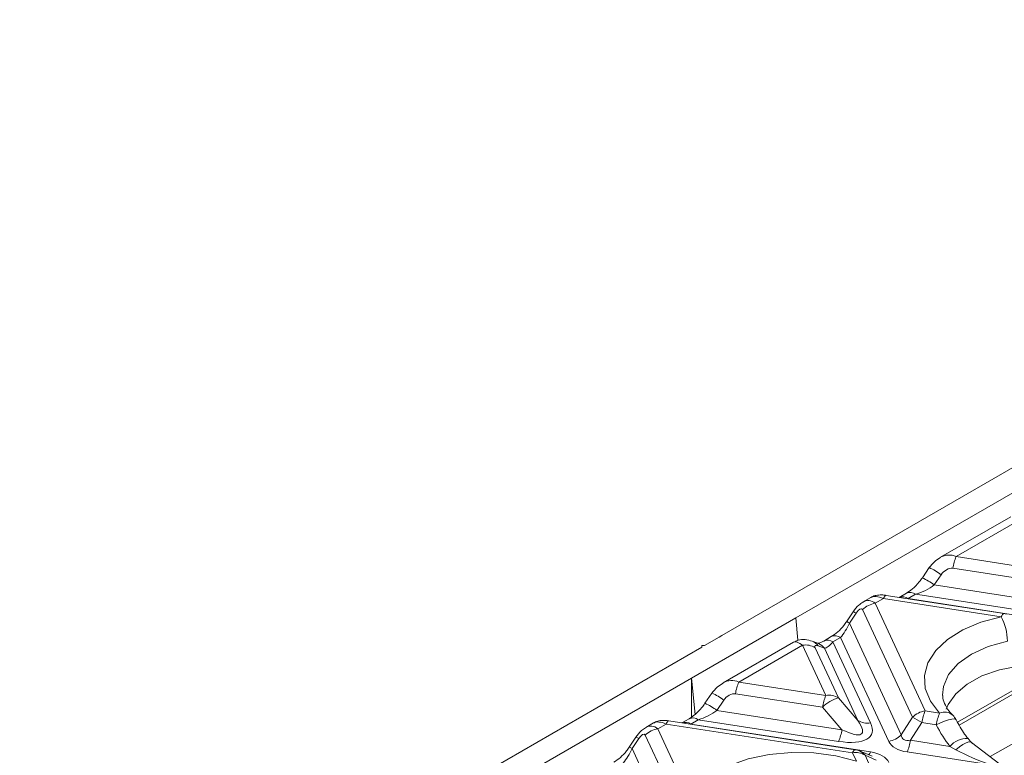
# Model space of a CAD drawing. Units: millimetres. Extents: x -828 to 6636, y -324 to 3696.
# Drawn here: x 2197 to 2397, y 1032 to 1182 of the extents above; entities that cross this region are included whole.
import ezdxf

# ---------------------------------------------------------------- set-up
doc = ezdxf.new("R2010")
doc.units = ezdxf.units.MM
doc.header["$LTSCALE"] = 10

msp = doc.modelspace()

# ---------------------------------------------------------------- linework, layer by layer
at = {"color": 7, "linetype": 'Continuous', "lineweight": 15}
for p, q in [((2556.383, 1181.553), (2339.478, 1056.336)), ((2554.262, 1175.225), (2354.504, 1059.908)), ((2398.224, 1080.495), (2383.946, 1072.252)), ((2400.065, 1079.867), (2387.106, 1072.386)), ((2387.106, 1072.386), (2404.808, 1069.647)), ((2381.651, 1070.131), (2380.235, 1068.061)), ((2404.122, 1067.272), (2386.419, 1070.01)), ((2384.06, 1068.7), (2382.644, 1066.63)), ((2382.644, 1066.63), (2408.086, 1062.694)), ((2369.76, 1064.063), (2368.217, 1063.172)), ((2372.322, 1063.851), (2370.654, 1062.889)), ((2396.272, 1060.146), (2372.322, 1063.851)), ((2396.846, 1060.79), (2372.895, 1064.495)), ((2376.997, 1064.917), (2375.553, 1064.084)), ((2378.871, 1064.732), (2377.325, 1063.839)), ((2377.325, 1063.839), (2413.881, 1058.185)), ((2407.4, 1060.319), (2378.871, 1064.732)), ((2366.189, 1061.178), (2364.842, 1059.148)), ((2378.248, 1039.718), (2368.093, 1061.596)), ((2370.654, 1062.889), (2380.809, 1041.011)), ((2333.291, 1047.662), (2354.504, 1059.908)), ((2354.504, 1059.908), (2354.95, 1055.368)), ((2366.753, 1060.874), (2365.406, 1058.844)), ((2365.406, 1058.844), (2375.959, 1036.107)), ((2338.948, 1056.03), (2335.943, 1054.295)), ((2339.478, 1056.336), (2338.948, 1056.03)), ((2359.12, 1054.678), (2357.824, 1055.182)), ((2361.728, 1056.103), (2360.182, 1055.21)), ((2363.603, 1055.917), (2362.057, 1055.025)), ((2373.397, 1034.814), (2363.603, 1055.917)), ((2335.412, 1053.989), (2118.507, 928.772)), ((2335.412, 1054.295), (2335.412, 1053.989)), ((2335.943, 1054.295), (2335.412, 1054.295)), ((2354.03, 1054.982), (2339.752, 1046.74)), ((2355.87, 1054.354), (2342.912, 1046.873)), ((2360.614, 1044.135), (2355.87, 1054.354)), ((2358.432, 1053.853), (2363.175, 1043.634)), ((2360.322, 1053.744), (2359.026, 1054.248)), ((2367.139, 1039.056), (2360.322, 1053.744)), ((2362.057, 1055.025), (2369.701, 1038.556)), ((2387.734, 1038.123), (2408.511, 1050.117)), ((2333.291, 1047.662), (2177.727, 957.857)), ((2333.291, 1039.756), (2333.291, 1047.662)), ((2333.291, 1047.662), (2334.016, 1040.278)), ((2342.912, 1046.873), (2360.614, 1044.135)), ((2337.457, 1044.618), (2336.041, 1042.548)), ((2339.866, 1043.187), (2338.449, 1041.117)), ((2359.927, 1041.759), (2342.225, 1044.498)), ((2363.175, 1043.634), (2367.139, 1039.056)), ((2384.365, 1044.238), (2384.376, 1044.009)), ((2416.587, 1044.717), (2394.043, 1031.702)), ((2338.449, 1041.117), (2363.892, 1037.182)), ((2363.892, 1037.182), (2359.927, 1041.759)), ((2332.802, 1039.405), (2331.358, 1038.571)), ((2334.677, 1039.219), (2333.131, 1038.327)), ((2363.206, 1034.806), (2334.677, 1039.219)), ((2375.959, 1036.107), (2378.248, 1039.718)), ((2380.809, 1041.011), (2383.752, 1040.556)), ((2325.566, 1038.55), (2324.022, 1037.659)), ((2328.128, 1038.338), (2326.46, 1037.376)), ((2326.46, 1037.376), (2332.878, 1023.549)), ((2366.025, 1032.476), (2328.128, 1038.338)), ((2366.598, 1033.12), (2328.701, 1038.982)), ((2333.131, 1038.327), (2369.686, 1032.672)), ((2380.123, 1038.635), (2377.834, 1035.025)), ((2383.066, 1038.18), (2380.123, 1038.635)), ((2321.995, 1035.665), (2320.648, 1033.635)), ((2322.559, 1035.361), (2321.212, 1033.331)), ((2330.316, 1022.256), (2323.899, 1036.083)), ((2321.212, 1033.331), (2329.143, 1016.243)), ((2377.834, 1035.025), (2385.847, 1033.786)), ((2387.066, 1033.068), (2385.847, 1033.786)), ((2396.025, 1030.205), (2390.253, 1034.565)), ((2366.814, 1030.777), (2366.025, 1032.476)), ((2370.05, 1031.784), (2367.485, 1032.868)), ((2370.875, 1031.008), (2368.586, 1031.976)), ((2368.586, 1031.976), (2369.375, 1030.276)), ((2394.151, 1030.019), (2377.147, 1032.65))]:
    msp.add_line(p, q, dxfattribs=at)
at = {"color": 8, "linetype": 'Continuous', "lineweight": 15}
msp.add_line((2387.393, 1038.694), (2407.419, 1050.255), dxfattribs=at)
at = {"color": 8, "linetype": 'Continuous', "lineweight": 15, "flags": 128}
for points in [[(2372.322, 1063.851), (2372.417, 1064.041), (2372.511, 1064.2), (2372.603, 1064.326), (2372.693, 1064.418), (2372.779, 1064.475), (2372.861, 1064.497), (2372.895, 1064.495)], [(2396.272, 1060.146), (2396.367, 1060.337), (2396.462, 1060.495), (2396.554, 1060.621), (2396.644, 1060.713), (2396.73, 1060.77), (2396.812, 1060.792), (2396.846, 1060.79)], [(2397.529, 1055.208), (2393.635, 1054.118), (2390.245, 1052.566), (2387.519, 1050.627), (2385.587, 1048.392), (2384.541, 1045.968), (2384.365, 1044.238)], [(2383.066, 1038.18), (2383.925, 1038.602), (2384.774, 1038.951), (2385.555, 1039.205), (2386.219, 1039.348), (2386.722, 1039.369), (2387.03, 1039.268), (2387.097, 1039.188)], [(2328.128, 1038.338), (2328.223, 1038.529), (2328.317, 1038.687), (2328.409, 1038.814), (2328.499, 1038.905), (2328.585, 1038.963), (2328.667, 1038.984), (2328.701, 1038.982)], [(2366.025, 1032.476), (2366.12, 1032.666), (2366.214, 1032.825), (2366.307, 1032.951), (2366.396, 1033.043), (2366.483, 1033.1), (2366.564, 1033.122), (2366.598, 1033.12)], [(2387.066, 1033.068), (2387.774, 1033.684), (2388.474, 1034.181), (2389.119, 1034.523), (2389.666, 1034.69), (2390.079, 1034.669), (2390.241, 1034.576)]]:
    msp.add_lwpolyline(points, dxfattribs=at)
at = {"color": 7, "linetype": 'Continuous', "lineweight": 15, "flags": 128}
for points in [[(2383.752, 1040.556), (2381.868, 1042.962), (2380.825, 1045.534), (2380.662, 1048.173), (2381.386, 1050.781), (2382.97, 1053.258), (2385.353, 1055.513), (2388.446, 1057.459), (2392.132, 1059.023), (2396.272, 1060.146)], [(2411.993, 1049.467), (2408.045, 1050.188), (2403.922, 1050.411), (2399.811, 1050.126), (2395.897, 1049.346), (2392.357, 1048.105), (2389.352, 1046.461), (2387.016, 1044.487), (2385.457, 1042.273), (2385.076, 1041.368)], [(2332.878, 1023.549), (2334.824, 1025.94), (2337.533, 1028.068), (2340.904, 1029.853), (2344.809, 1031.229), (2349.101, 1032.143), (2353.619, 1032.561), (2358.191, 1032.467), (2362.645, 1031.865), (2366.814, 1030.777)]]:
    msp.add_lwpolyline(points, dxfattribs=at)
at = {"color": 7, "linetype": 'Continuous', "lineweight": 15}
for centre, radius, start, end in [((2397.037, 1068.23), 10.766, 157.29114, 170.47954), ((2371.377, 1058.274), 4.671, 98.89909, 134.6736), ((2386.348, 1054.993), 11.183, 1.10378, 27.44274), ((2396.272, 1057.084), 3.75, 74.36301, 81.20696), ((2356.517, 1050.858), 3.555, 57.40482, 100.47491), ((2352.843, 1042.717), 10.766, 157.29114, 170.47954), ((2370.545, 1039.979), 10.766, 157.29114, 170.47954), ((2364.812, 1037.048), 6.787, 103.9593, 136.03532), ((2361.26, 1040.639), 3.555, 57.40482, 100.47491), ((2381.531, 1036.396), 4.671, 98.89909, 134.6736), ((2362.646, 1010.527), 33.098, 58.12844, 61.87694), ((2390.74, 1036.855), 10.766, 157.29114, 170.47954), ((2393.683, 1036.399), 10.766, 157.29114, 170.47954), ((2383.752, 1037.494), 3.75, 26.80502, 44.88371), ((2327.183, 1032.761), 4.671, 98.89909, 134.6736), ((2353.274, 1038.962), 10.766, 337.29114, 350.47954), ((2369.054, 1042.051), 3.555, 237.40482, 280.47491), ((2372.675, 1039.429), 4.671, 278.89909, 314.6736), ((2366.025, 1029.414), 3.75, 67.08299, 81.20696), ((2367.216, 1036.806), 10.766, 337.29114, 350.47954), ((2366.671, 1028.981), 3.555, 57.40482, 100.47491)]:
    msp.add_arc(centre, radius, start, end, dxfattribs=at)
at = {"color": 8, "linetype": 'Continuous', "lineweight": 15}
for centre, radius, start, end in [((2376.786, 1059.198), 11.967, 52.56501, 66.00938), ((2375.28, 1056.988), 12.132, 52.63238, 65.89196), ((2376.207, 1062.243), 1.949, 54.98846, 109.31272), ((2377.777, 1063.234), 1.855, 53.85903, 115.1616), ((2365.36, 1058.968), 2.36, 53.82665, 69.42013), ((2363.974, 1056.871), 2.437, 54.01638, 69.11012), ((2356.841, 1052.676), 2.692, 35.74271, 68.70799), ((2360.961, 1053.523), 1.859, 53.89567, 114.75317), ((2362.507, 1054.416), 1.859, 53.89164, 114.7979), ((2358.137, 1052.171), 2.692, 35.74405, 68.58495), ((2332.591, 1033.685), 11.967, 52.56501, 66.00938), ((2331.086, 1031.475), 12.132, 52.63238, 65.89196), ((2333.583, 1037.721), 1.855, 53.85903, 115.1616), ((2384.754, 1038.259), 2.505, 48.64755, 113.56568), ((2332.013, 1036.73), 1.949, 54.98846, 109.31272), ((2321.166, 1033.456), 2.36, 53.82665, 69.42013), ((2389.349, 1030.856), 4.566, 88.3643, 140.08351), ((2319.78, 1031.359), 2.437, 54.01638, 69.11012), ((2366.462, 1030.481), 2.597, 35.13159, 66.80425), ((2368.26, 1033.203), 1.522, 313.45339, 339.58099)]:
    msp.add_arc(centre, radius, start, end, dxfattribs=at)
for centre, major_axis, ratio, start_param, end_param in [((2386.085, 1067.714), (-1.376, 4.861), 0.8102881, 5.6999853, 6.4928209), ((2369.634, 1058.217), (-0.688, 5.207), 0.5987736, 5.7406575, 6.5416095), ((2373.342, 1060.358), (3.856, -3.485), 0.4571615, 2.2096974, 2.9950143), ((2341.891, 1042.201), (-1.376, 4.861), 0.8102881, 5.6999853, 6.4928209), ((2325.44, 1032.704), (-0.688, 5.207), 0.5987736, 5.7406575, 6.5416095), ((2329.148, 1034.845), (3.856, -3.485), 0.4571615, 2.2096974, 2.9950143)]:
    msp.add_ellipse(centre, major_axis=major_axis, ratio=ratio, start_param=start_param, end_param=end_param, dxfattribs=at)
at = {"color": 7, "linetype": 'Continuous', "lineweight": 15}
for centre, major_axis, ratio, start_param, end_param in [((2385.399, 1068.4), (1.533, 1.347), 0.5916791, 0.4593013, 1.9777377), ((2379.31, 1067.726), (5.056, 2.257), 0.482662, 4.4152469, 5.2006451), ((2367.072, 1059.986), (0.874, 1.771), 0.3646632, 5.9976056, 7.5160421), ((2363.72, 1058.726), (2.146, 4.033), 0.3198546, 4.1242611, 4.9096593), ((2356.891, 1050.86), (-2.902, 4.095), 0.3248694, 5.4675765, 6.2528934), ((2359.452, 1053.422), (1.042, -0.826), 0.3732973, 2.261766, 3.7802024), ((2362.174, 1057.834), (2.146, 4.033), 0.3198546, 3.338863, 4.1242611), ((2341.205, 1042.888), (1.533, 1.347), 0.5916791, 0.4593013, 1.9777377), ((2335.116, 1042.213), (5.056, 2.257), 0.482662, 4.4152469, 5.2006451), ((2357.078, 1042.093), (12.813, -5.853), 0.3659514, 5.3692228, 6.6873389), ((2357.078, 1045.155), (10.849, -8.751), 0.2055634, 5.5449208, 6.8630369), ((2403.822, 1060.301), (7.383, 33.468), 0.6969513, 2.4352522, 2.6229187), ((2322.878, 1034.473), (0.874, 1.771), 0.3646632, 5.9976056, 7.5160421), ((2382.85, 1041.169), (6.624, 5.778), 0.3316705, 2.8933147, 3.616049), ((2319.526, 1033.213), (2.146, 4.033), 0.3198546, 4.1242611, 4.9096593), ((2382.85, 1038.107), (9.569, 2.991), 0.4934816, 3.2068523, 3.9295866), ((2363.984, 1027.215), (9.569, 2.991), 0.4934816, 0.0652597, 0.7879939), ((2393.391, 1033.199), (11.561, -4.462), 0.2197743, 4.2203798, 4.8625103)]:
    msp.add_ellipse(centre, major_axis=major_axis, ratio=ratio, start_param=start_param, end_param=end_param, dxfattribs=at)
for points, knots in [([(2383.923, 1072.173), (2383.498, 1071.919), (2382.609, 1071.387), (2381.98, 1070.562), (2381.651, 1070.131)], [0, 0, 0, 0, 0.4776243, 1, 1, 1, 1]), ([(2380.235, 1068.061), (2380.032, 1067.78), (2379.409, 1066.921), (2378.243, 1065.739), (2377.399, 1065.183), (2376.997, 1064.917)], [0, 0, 0, 0, 0.2021876, 0.6195909, 1, 1, 1, 1]), ([(2372.895, 1064.495), (2372.662, 1064.527), (2372.068, 1064.61), (2371.169, 1064.573), (2370.317, 1064.4), (2369.937, 1064.119), (2369.829, 1064.039)], [0, 0, 0, 0, 0.221855, 0.565918, 0.8765997, 1, 1, 1, 1]), ([(2368.134, 1063.1), (2367.848, 1062.912), (2367.081, 1062.407), (2366.533, 1061.652), (2366.189, 1061.178)], [0, 0, 0, 0, 0.3728038, 1, 1, 1, 1]), ([(2364.842, 1059.148), (2364.656, 1058.884), (2364.104, 1058.1), (2362.987, 1056.939), (2362.161, 1056.391), (2361.728, 1056.103)], [0, 0, 0, 0, 0.1943848, 0.5770015, 1, 1, 1, 1]), ([(2357.824, 1055.182), (2357.359, 1055.322), (2356.455, 1055.594), (2355.08, 1055.508), (2354.36, 1055.105), (2354.078, 1054.948)], [0, 0, 0, 0, 0.3919544, 0.7617184, 1, 1, 1, 1]), ([(2360.182, 1055.21), (2359.979, 1055.102), (2359.46, 1054.822), (2358.924, 1054.732), (2358.982, 1054.727), (2359.001, 1054.726)], [0, 0, 0, 0, 0.2985764, 0.7673268, 1, 1, 1, 1]), ([(2339.728, 1046.661), (2339.304, 1046.406), (2338.415, 1045.874), (2337.786, 1045.049), (2337.457, 1044.618)], [0, 0, 0, 0, 0.4776243, 1, 1, 1, 1]), ([(2386.409, 1040.14), (2386.15, 1040.418), (2385.383, 1041.24), (2384.667, 1042.58), (2384.313, 1043.566), (2384.391, 1044.097), (2384.399, 1044.153)], [0, 0, 0, 0, 0.1911784, 0.564941, 0.953996, 1, 1, 1, 1]), ([(2336.041, 1042.548), (2335.838, 1042.268), (2335.215, 1041.408), (2334.049, 1040.226), (2333.205, 1039.67), (2332.802, 1039.405)], [0, 0, 0, 0, 0.2021876, 0.6195909, 1, 1, 1, 1]), ([(2328.701, 1038.982), (2328.468, 1039.015), (2327.874, 1039.097), (2326.975, 1039.06), (2326.122, 1038.887), (2325.743, 1038.606), (2325.635, 1038.526)], [0, 0, 0, 0, 0.221855, 0.565918, 0.8765997, 1, 1, 1, 1]), ([(2389.478, 1035.42), (2389.261, 1035.704), (2388.36, 1036.881), (2387.643, 1038.191), (2387.099, 1039.185)], [0, 0, 0, 0, 0.2410437, 1, 1, 1, 1]), ([(2323.939, 1037.588), (2323.653, 1037.399), (2322.886, 1036.895), (2322.339, 1036.139), (2321.995, 1035.665)], [0, 0, 0, 0, 0.3728038, 1, 1, 1, 1]), ([(2390.462, 1034.369), (2390.267, 1034.546), (2389.921, 1034.859), (2389.632, 1035.275), (2389.505, 1035.457)], [0, 0, 0, 0, 0.5622828, 1, 1, 1, 1]), ([(2320.648, 1033.635), (2320.462, 1033.371), (2319.91, 1032.587), (2318.793, 1031.426), (2317.967, 1030.878), (2317.534, 1030.59)], [0, 0, 0, 0, 0.1943848, 0.5770015, 1, 1, 1, 1])]:
    msp.add_open_spline(points, degree=3, knots=knots, dxfattribs=at)

doc.saveas('drawing.dxf')
